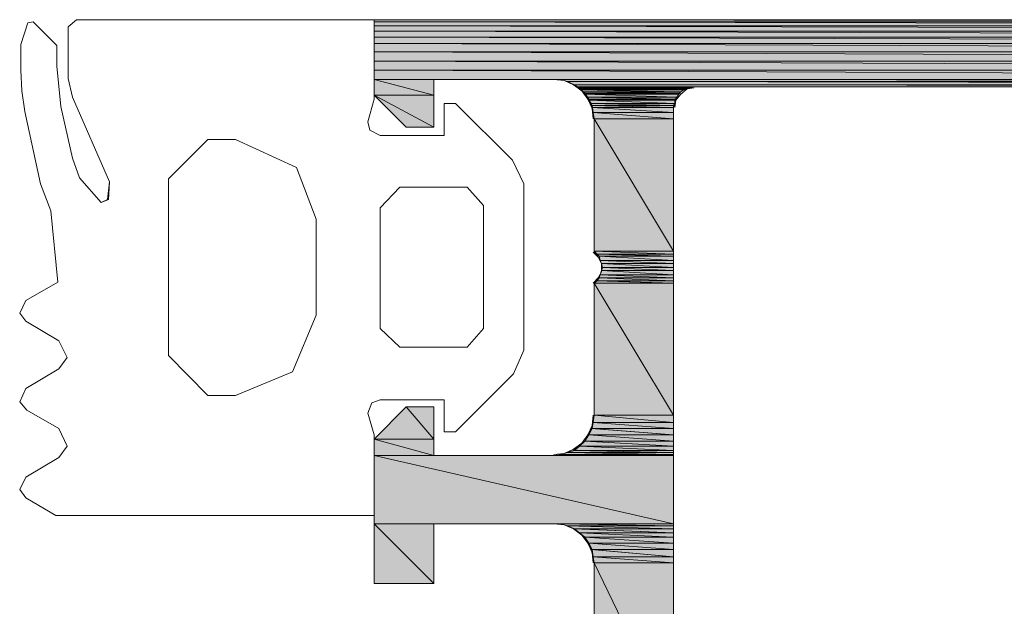
# Model space of a CAD drawing. Units: inches. Extents: x -178 to 790, y 265 to 527.
# Drawn here: x 463 to 505, y 435 to 460 of the extents above; entities that cross this region are included whole.
import ezdxf

# ---------------------------------------------------------------- set-up
doc = ezdxf.new("R2010")
doc.units = ezdxf.units.IN
doc.header["$MEASUREMENT"] = 0
doc.layers.add('Ebene 1', color=7, linetype='Continuous')

# ---------------------------------------------------------------- blocks, each defined once
blk = doc.blocks.new('block 2')
at = {"layer": 'Ebene 1', "true_color": 0x212830}
h = blk.add_hatch(color=250, dxfattribs=at)
edge = h.paths.add_edge_path()
edge.add_spline(control_points=[(478.294, 459.897), (478.294, 459.897), (570.059, 459.897), (570.059, 459.897), (570.059, 459.897), (478.294, 459.897), (478.294, 459.897), (478.294, 459.897), (478.294, 459.897), (478.294, 459.897)], knot_values=[0, 0, 0, 0, 1, 1, 1, 2, 2, 2, 3, 3, 3, 3], degree=3, periodic=1)
for points in [[(478.294, 459.897), (570.455, 459.809), (478.294, 459.809)], [(478.294, 459.897), (570.059, 459.897), (570.455, 459.809)], [(478.294, 459.897), (570.455, 459.809), (478.294, 459.809)], [(478.294, 459.897), (570.059, 459.897), (570.455, 459.809)], [(478.294, 459.809), (570.809, 459.632), (478.294, 459.632)], [(478.294, 459.809), (570.455, 459.809), (570.809, 459.632)], [(478.294, 459.809), (570.809, 459.632), (478.294, 459.632)], [(478.294, 459.809), (570.455, 459.809), (570.809, 459.632)], [(478.294, 459.632), (571.162, 459.412), (478.294, 459.412)], [(478.294, 459.632), (570.809, 459.632), (571.162, 459.412)], [(478.294, 459.632), (571.162, 459.412), (478.294, 459.412)], [(478.294, 459.632), (570.809, 459.632), (571.162, 459.412)], [(478.294, 459.412), (571.471, 459.147), (478.294, 459.147)], [(478.294, 459.412), (571.162, 459.412), (571.471, 459.147)], [(478.294, 459.412), (571.471, 459.147), (478.294, 459.147)], [(478.294, 459.412), (571.162, 459.412), (571.471, 459.147)], [(478.294, 459.147), (571.734, 458.882), (478.294, 458.882)], [(478.294, 459.147), (571.471, 459.147), (571.734, 458.882)], [(478.294, 459.147), (571.734, 458.882), (478.294, 458.882)], [(478.294, 459.147), (571.471, 459.147), (571.734, 458.882)], [(478.294, 458.882), (571.955, 458.529), (478.294, 458.529)], [(478.294, 458.882), (571.734, 458.882), (571.955, 458.529)], [(478.294, 458.882), (571.955, 458.529), (478.294, 458.529)], [(478.294, 458.882), (571.734, 458.882), (571.955, 458.529)], [(478.294, 458.529), (572.088, 458.132), (478.294, 458.132)], [(478.294, 458.529), (571.955, 458.529), (572.088, 458.132)], [(478.294, 458.529), (572.088, 458.132), (478.294, 458.132)], [(478.294, 458.529), (571.955, 458.529), (572.088, 458.132)], [(478.294, 458.132), (572.176, 457.735), (478.294, 457.735)], [(478.294, 458.132), (572.088, 458.132), (572.176, 457.735)], [(478.294, 458.132), (572.176, 457.735), (478.294, 457.735)], [(478.294, 458.132), (572.088, 458.132), (572.176, 457.735)], [(478.294, 457.735), (572.221, 457.338), (478.294, 457.338)], [(478.294, 457.735), (572.176, 457.735), (572.221, 457.338)], [(478.294, 457.735), (572.221, 457.338), (478.294, 457.338)], [(478.294, 457.735), (572.176, 457.735), (572.221, 457.338)], [(478.294, 457.338), (480.854, 456.677), (478.294, 456.677)], [(478.294, 457.338), (480.854, 457.338), (480.854, 456.677)], [(478.294, 457.338), (480.854, 456.677), (478.294, 456.677)], [(478.294, 457.338), (480.854, 457.338), (480.854, 456.677)], [(486.279, 457.338), (572.221, 457.25), (486.544, 457.25)], [(486.279, 457.338), (572.221, 457.338), (572.221, 457.25)], [(486.279, 457.338), (572.221, 457.25), (486.544, 457.25)], [(486.279, 457.338), (572.221, 457.338), (572.221, 457.25)], [(486.544, 457.25), (572.221, 457.117), (486.809, 457.117)], [(486.544, 457.25), (572.221, 457.25), (572.221, 457.117)], [(486.544, 457.25), (572.221, 457.117), (486.854, 457.117)], [(486.544, 457.25), (572.221, 457.25), (572.221, 457.117)], [(486.809, 457.117), (572.221, 457.029), (486.985, 457.029)], [(486.809, 457.117), (572.221, 457.117), (572.221, 457.029)], [(486.854, 457.117), (572.221, 457.029), (486.985, 457.029)], [(486.854, 457.117), (572.221, 457.117), (572.221, 457.029)], [(478.294, 456.677), (480.854, 455.309), (479.662, 455.309)], [(478.294, 456.677), (480.854, 456.677), (480.854, 455.309)], [(478.294, 456.677), (480.854, 455.309), (479.662, 455.309)], [(478.294, 456.677), (480.854, 456.677), (480.854, 455.309)], [(486.985, 457.029), (491.794, 456.985), (487.029, 456.985)], [(486.985, 457.029), (491.971, 457.029), (491.794, 456.985)], [(486.985, 457.029), (491.794, 456.985), (487.029, 456.985)], [(486.985, 457.029), (491.971, 457.029), (491.794, 456.985)], [(487.029, 456.985), (491.662, 456.941), (487.074, 456.941)], [(487.029, 456.985), (491.794, 456.985), (491.662, 456.941)], [(487.029, 456.985), (491.662, 456.941), (487.074, 456.941)], [(487.029, 456.985), (491.794, 456.985), (491.662, 456.941)], [(487.074, 456.941), (491.529, 456.897), (487.117, 456.897)], [(487.074, 456.941), (491.662, 456.941), (491.529, 456.897)], [(487.074, 456.941), (491.529, 456.897), (487.117, 456.897)], [(487.074, 456.941), (491.662, 456.941), (491.529, 456.897)], [(487.117, 456.897), (491.396, 456.809), (487.206, 456.809)], [(487.117, 456.897), (491.529, 456.897), (491.396, 456.809)], [(487.117, 456.897), (491.396, 456.809), (487.206, 456.809)], [(487.117, 456.897), (491.529, 456.897), (491.396, 456.809)], [(487.206, 456.809), (491.354, 456.765), (487.294, 456.765)], [(487.206, 456.809), (491.396, 456.809), (491.354, 456.765)], [(487.206, 456.809), (491.354, 456.765), (487.294, 456.765)], [(487.206, 456.809), (491.396, 456.809), (491.354, 456.765)], [(487.294, 456.765), (491.309, 456.721), (487.294, 456.721)], [(487.294, 456.765), (491.354, 456.765), (491.309, 456.721)], [(487.294, 456.765), (491.309, 456.721), (487.294, 456.721)], [(487.294, 456.765), (491.354, 456.765), (491.309, 456.721)], [(487.294, 456.721), (491.221, 456.588), (487.383, 456.588)], [(487.294, 456.721), (491.309, 456.721), (491.221, 456.588)], [(487.294, 456.721), (491.221, 456.588), (487.383, 456.588)], [(487.294, 456.721), (491.309, 456.721), (491.221, 456.588)], [(487.383, 456.588), (491.176, 456.5), (487.471, 456.5)], [(487.383, 456.588), (491.221, 456.588), (491.176, 456.5)], [(487.383, 456.588), (491.176, 456.5), (487.471, 456.5)], [(487.383, 456.588), (491.221, 456.588), (491.176, 456.5)], [(487.471, 456.5), (491.133, 456.456), (487.471, 456.456)], [(487.471, 456.5), (491.176, 456.5), (491.133, 456.456)], [(487.471, 456.5), (491.133, 456.456), (487.471, 456.456)], [(487.471, 456.5), (491.176, 456.5), (491.133, 456.456)], [(487.471, 456.456), (491.133, 456.323), (487.559, 456.323)], [(487.471, 456.456), (491.133, 456.456), (491.133, 456.323)], [(487.471, 456.456), (491.133, 456.323), (487.559, 456.323)], [(487.471, 456.456), (491.133, 456.456), (491.133, 456.323)], [(487.559, 456.323), (491.088, 456.235), (487.559, 456.235)], [(487.559, 456.323), (491.133, 456.323), (491.088, 456.235)], [(487.559, 456.323), (491.088, 456.235), (487.604, 456.235)], [(487.559, 456.323), (491.133, 456.323), (491.088, 456.235)], [(487.559, 456.235), (491.088, 456.147), (487.604, 456.147)], [(487.559, 456.235), (491.088, 456.235), (491.088, 456.147)], [(487.604, 456.235), (491.088, 456.147), (487.604, 456.147)], [(487.604, 456.235), (491.088, 456.235), (491.088, 456.147)], [(487.604, 456.147), (491.088, 455.927), (487.646, 455.927)], [(487.604, 456.147), (491.088, 456.147), (491.088, 455.927)], [(487.604, 456.147), (491.088, 455.927), (487.646, 455.927)], [(487.604, 456.147), (491.088, 456.147), (491.088, 455.927)], [(487.646, 455.927), (491.088, 455.662), (487.691, 455.662)], [(487.646, 455.927), (491.088, 455.927), (491.088, 455.662)], [(487.646, 455.927), (491.088, 455.662), (487.691, 455.662)], [(487.646, 455.927), (491.088, 455.927), (491.088, 455.662)], [(487.691, 455.662), (491.088, 450.015), (487.691, 450.015)], [(487.691, 455.662), (491.088, 455.662), (491.088, 450.015)], [(487.691, 455.662), (491.088, 450.015), (487.691, 450.015)], [(487.691, 455.662), (491.088, 455.662), (491.088, 450.015)], [(487.691, 450.015), (491.088, 449.882), (487.779, 449.882)], [(487.691, 450.015), (491.088, 450.015), (491.088, 449.882)], [(487.691, 450.015), (491.088, 449.882), (487.824, 449.882)], [(487.691, 450.015), (491.088, 450.015), (491.088, 449.882)], [(487.779, 449.882), (491.088, 449.794), (487.912, 449.794)], [(487.779, 449.882), (491.088, 449.882), (491.088, 449.794)], [(487.824, 449.882), (491.088, 449.794), (487.912, 449.794)], [(487.824, 449.882), (491.088, 449.882), (491.088, 449.794)], [(487.912, 449.794), (491.088, 449.617), (487.956, 449.617)], [(487.912, 449.794), (491.088, 449.794), (491.088, 449.617)], [(487.912, 449.794), (491.088, 449.617), (487.956, 449.617)], [(487.912, 449.794), (491.088, 449.794), (491.088, 449.617)], [(487.956, 449.617), (491.088, 449.485), (488, 449.485)], [(487.956, 449.617), (491.088, 449.617), (491.088, 449.485)], [(487.956, 449.617), (491.088, 449.485), (488, 449.485)], [(487.956, 449.617), (491.088, 449.617), (491.088, 449.485)], [(488, 449.485), (491.088, 449.309), (488.044, 449.309)], [(488, 449.485), (491.088, 449.485), (491.088, 449.309)], [(488, 449.485), (491.088, 449.309), (488.044, 449.309)], [(488, 449.485), (491.088, 449.485), (491.088, 449.309)], [(488, 449.177), (491.088, 449), (487.956, 449)], [(488, 449.177), (491.088, 449), (487.956, 449)], [(488.044, 449.309), (491.088, 449.177), (488, 449.177)], [(488.044, 449.309), (491.088, 449.177), (488, 449.177)], [(488, 449.177), (491.088, 449.177), (491.088, 449)], [(488, 449.177), (491.088, 449.177), (491.088, 449)], [(488.044, 449.309), (491.088, 449.309), (491.088, 449.177)], [(488.044, 449.309), (491.088, 449.309), (491.088, 449.177)], [(487.779, 448.735), (491.088, 448.647), (487.691, 448.647)], [(487.824, 448.735), (491.088, 448.647), (487.691, 448.647)], [(487.691, 448.647), (491.088, 443), (487.691, 443)], [(487.691, 448.647), (491.088, 448.647), (491.088, 443)], [(487.691, 448.647), (491.088, 443), (487.691, 443)], [(487.691, 448.647), (491.088, 448.647), (491.088, 443)], [(487.912, 448.867), (491.088, 448.735), (487.779, 448.735)], [(487.779, 448.735), (491.088, 448.735), (491.088, 448.647)], [(487.912, 448.867), (491.088, 448.735), (487.824, 448.735)], [(487.824, 448.735), (491.088, 448.735), (491.088, 448.647)], [(487.956, 449), (491.088, 448.867), (487.912, 448.867)], [(487.956, 449), (491.088, 448.867), (487.912, 448.867)], [(487.912, 448.867), (491.088, 448.867), (491.088, 448.735)], [(487.912, 448.867), (491.088, 448.867), (491.088, 448.735)], [(487.956, 449), (491.088, 449), (491.088, 448.867)], [(487.956, 449), (491.088, 449), (491.088, 448.867)], [(479.662, 443.353), (480.854, 441.985), (478.294, 441.985)], [(479.662, 443.353), (480.854, 441.985), (478.294, 441.985)], [(479.662, 443.353), (480.854, 443.353), (480.854, 441.985)], [(479.662, 443.353), (480.854, 443.353), (480.854, 441.985)], [(487.691, 443), (491.088, 442.691), (487.646, 442.691)], [(487.691, 443), (491.088, 442.691), (487.646, 442.691)], [(487.691, 443), (491.088, 443), (491.088, 442.691)], [(487.691, 443), (491.088, 443), (491.088, 442.691)], [(487.559, 442.427), (491.088, 442.162), (487.471, 442.162)], [(487.604, 442.427), (491.088, 442.162), (487.471, 442.162)], [(487.646, 442.691), (491.088, 442.427), (487.559, 442.427)], [(487.559, 442.427), (491.088, 442.427), (491.088, 442.162)], [(487.646, 442.691), (491.088, 442.427), (487.604, 442.427)], [(487.604, 442.427), (491.088, 442.427), (491.088, 442.162)], [(487.646, 442.691), (491.088, 442.691), (491.088, 442.427)], [(487.646, 442.691), (491.088, 442.691), (491.088, 442.427)], [(478.294, 441.985), (480.854, 441.279), (478.294, 441.279)], [(478.294, 441.985), (480.854, 441.985), (480.854, 441.279)], [(478.294, 441.985), (480.854, 441.279), (478.294, 441.279)], [(478.294, 441.985), (480.854, 441.985), (480.854, 441.279)], [(487.471, 442.162), (491.088, 441.897), (487.294, 441.897)], [(487.471, 442.162), (491.088, 441.897), (487.294, 441.897)], [(487.471, 442.162), (491.088, 442.162), (491.088, 441.897)], [(487.471, 442.162), (491.088, 442.162), (491.088, 441.897)], [(486.809, 441.5), (491.088, 441.412), (486.544, 441.412)], [(486.854, 441.5), (491.088, 441.412), (486.544, 441.412)], [(487.074, 441.677), (491.088, 441.5), (486.809, 441.5)], [(486.809, 441.5), (491.088, 441.5), (491.088, 441.412)], [(487.074, 441.677), (491.088, 441.5), (486.854, 441.5)], [(486.854, 441.5), (491.088, 441.5), (491.088, 441.412)], [(487.294, 441.897), (491.088, 441.677), (487.074, 441.677)], [(487.294, 441.897), (491.088, 441.677), (487.074, 441.677)], [(487.074, 441.677), (491.088, 441.677), (491.088, 441.5)], [(487.074, 441.677), (491.088, 441.677), (491.088, 441.5)], [(487.294, 441.897), (491.088, 441.897), (491.088, 441.677)], [(487.294, 441.897), (491.088, 441.897), (491.088, 441.677)], [(478.294, 441.279), (491.088, 438.367), (478.294, 438.367)], [(478.294, 441.279), (491.088, 441.279), (491.088, 438.367)], [(478.294, 441.279), (491.088, 438.367), (478.294, 438.367)], [(478.294, 441.279), (491.088, 441.279), (491.088, 438.367)], [(486.279, 441.323), (491.088, 441.279), (485.971, 441.279)], [(486.279, 441.323), (491.088, 441.279), (485.971, 441.279)], [(486.544, 441.412), (491.088, 441.323), (486.279, 441.323)], [(486.544, 441.412), (491.088, 441.323), (486.279, 441.323)], [(486.279, 441.323), (491.088, 441.323), (491.088, 441.279)], [(486.279, 441.323), (491.088, 441.323), (491.088, 441.279)], [(486.544, 441.412), (491.088, 441.412), (491.088, 441.323)], [(486.544, 441.412), (491.088, 441.412), (491.088, 441.323)], [(478.294, 438.367), (480.854, 435.809), (478.294, 435.809)], [(478.294, 438.367), (480.854, 438.367), (480.854, 435.809)], [(478.294, 438.367), (480.854, 435.809), (478.294, 435.809)], [(478.294, 438.367), (480.854, 438.367), (480.854, 435.809)], [(486.279, 438.367), (491.088, 438.279), (486.544, 438.279)], [(486.279, 438.367), (491.088, 438.367), (491.088, 438.279)], [(486.279, 438.367), (491.088, 438.279), (486.544, 438.279)], [(486.279, 438.367), (491.088, 438.367), (491.088, 438.279)], [(486.544, 438.279), (491.088, 438.147), (486.809, 438.147)], [(486.544, 438.279), (491.088, 438.279), (491.088, 438.147)], [(486.544, 438.279), (491.088, 438.147), (486.854, 438.147)], [(486.544, 438.279), (491.088, 438.279), (491.088, 438.147)], [(486.809, 438.147), (491.088, 437.971), (487.074, 437.971)], [(486.809, 438.147), (491.088, 438.147), (491.088, 437.971)], [(486.854, 438.147), (491.088, 437.971), (487.074, 437.971)], [(486.854, 438.147), (491.088, 438.147), (491.088, 437.971)], [(487.074, 437.971), (491.088, 437.794), (487.294, 437.794)], [(487.074, 437.971), (491.088, 437.971), (491.088, 437.794)], [(487.074, 437.971), (491.088, 437.794), (487.294, 437.794)], [(487.074, 437.971), (491.088, 437.971), (491.088, 437.794)], [(487.294, 437.794), (491.088, 437.529), (487.471, 437.529)], [(487.294, 437.794), (491.088, 437.794), (491.088, 437.529)], [(487.294, 437.794), (491.088, 437.529), (487.471, 437.529)], [(487.294, 437.794), (491.088, 437.794), (491.088, 437.529)], [(487.471, 437.529), (491.088, 437.265), (487.559, 437.265)], [(487.471, 437.529), (491.088, 437.529), (491.088, 437.265)], [(487.471, 437.529), (491.088, 437.265), (487.604, 437.265)], [(487.471, 437.529), (491.088, 437.529), (491.088, 437.265)], [(487.559, 437.265), (491.088, 436.956), (487.646, 436.956)], [(487.559, 437.265), (491.088, 437.265), (491.088, 436.956)], [(487.604, 437.265), (491.088, 436.956), (487.646, 436.956)], [(487.604, 437.265), (491.088, 437.265), (491.088, 436.956)], [(487.646, 436.956), (491.088, 436.691), (487.691, 436.691)], [(487.646, 436.956), (491.088, 436.956), (491.088, 436.691)], [(487.646, 436.956), (491.088, 436.691), (487.691, 436.691)], [(487.646, 436.956), (491.088, 436.956), (491.088, 436.691)], [(487.691, 436.691), (491.088, 429.677), (487.691, 429.677)], [(487.691, 436.691), (491.088, 436.691), (491.088, 429.677)], [(487.691, 436.691), (491.088, 429.677), (487.691, 429.677)], [(487.691, 436.691), (491.088, 436.691), (491.088, 429.677)]]:
    blk.add_hatch(color=250, dxfattribs=at).paths.add_polyline_path(points)
h = blk.add_hatch(color=250, dxfattribs=at)
edge = h.paths.add_edge_path()
edge.add_spline(control_points=[(478.294, 459.897), (478.294, 459.897), (570.059, 459.897), (570.059, 459.897), (570.059, 459.897), (478.294, 459.897), (478.294, 459.897), (478.294, 459.897), (478.294, 459.897), (478.294, 459.897)], knot_values=[0, 0, 0, 0, 1, 1, 1, 2, 2, 2, 3, 3, 3, 3], degree=3, periodic=1)
h = blk.add_hatch(color=250, dxfattribs=at)
edge = h.paths.add_edge_path()
edge.add_spline(control_points=[(487.074, 456.941), (487.074, 456.941), (491.662, 456.941), (491.662, 456.941), (491.662, 456.941), (487.074, 456.941), (487.074, 456.941), (487.074, 456.941), (487.074, 456.941), (487.074, 456.941)], knot_values=[0, 0, 0, 0, 1, 1, 1, 2, 2, 2, 3, 3, 3, 3], degree=3, periodic=1)
h = blk.add_hatch(color=250, dxfattribs=at)
edge = h.paths.add_edge_path()
edge.add_spline(control_points=[(487.074, 456.941), (487.074, 456.941), (491.662, 456.941), (491.662, 456.941), (491.662, 456.941), (487.074, 456.941), (487.074, 456.941), (487.074, 456.941), (487.074, 456.941), (487.074, 456.941)], knot_values=[0, 0, 0, 0, 1, 1, 1, 2, 2, 2, 3, 3, 3, 3], degree=3, periodic=1)
at = {"layer": 'Ebene 1', "lineweight": 0}
for points in [[(463.515, 459.765), (463.206, 458.838)], [(463.515, 459.765), (463.206, 458.838)], [(463.735, 459.809), (463.515, 459.765)], [(463.735, 459.809), (463.515, 459.765)], [(464.75, 458.794), (463.735, 459.809)], [(464.75, 458.794), (463.735, 459.809)], [(465.588, 459.897), (465.235, 459.588)], [(465.588, 459.897), (465.235, 459.588)], [(465.235, 459.588), (465.235, 457.382)], [(465.235, 459.588), (465.235, 457.382)], [(478.294, 459.897), (465.588, 459.897)], [(478.294, 459.897), (465.588, 459.897)], [(487.691, 429.677), (487.691, 436.691), (487.646, 436.956), (487.559, 437.265), (487.471, 437.529), (487.294, 437.794), (487.074, 437.971), (486.809, 438.147), (486.544, 438.279), (486.279, 438.367), (485.971, 438.367), (480.854, 438.367), (480.854, 435.809), (478.294, 435.809), (478.294, 441.985), (479.662, 443.353), (480.854, 443.353), (480.854, 441.279), (485.971, 441.279), (486.279, 441.323), (486.544, 441.412), (486.809, 441.5), (487.074, 441.677), (487.294, 441.897), (487.471, 442.162), (487.559, 442.427), (487.646, 442.691), (487.691, 443), (487.691, 448.647), (487.779, 448.735), (487.912, 448.867), (487.956, 449), (488, 449.177), (488.044, 449.309), (488, 449.485), (487.956, 449.617), (487.912, 449.794), (487.779, 449.882), (487.691, 450.015), (487.691, 455.662), (487.646, 455.927), (487.559, 456.235), (487.471, 456.5), (487.294, 456.765), (487.074, 456.941), (486.809, 457.117), (486.544, 457.25), (486.279, 457.338), (485.971, 457.338), (480.854, 457.338), (480.854, 455.309), (479.662, 455.309), (478.294, 456.677), (478.294, 459.897), (569.662, 459.897)], [(487.691, 429.677), (487.691, 436.691), (487.646, 436.956), (487.604, 437.265), (487.471, 437.529), (487.294, 437.794), (487.074, 437.971), (486.854, 438.147), (486.544, 438.279), (486.279, 438.367), (485.971, 438.367), (480.854, 438.367), (480.854, 435.809), (478.294, 435.809), (478.294, 441.985), (479.662, 443.353), (480.854, 443.353), (480.854, 441.279), (485.971, 441.279), (486.279, 441.323), (486.544, 441.412), (486.854, 441.5), (487.074, 441.677), (487.294, 441.897), (487.471, 442.162), (487.604, 442.427), (487.646, 442.691), (487.691, 443), (487.691, 448.647), (487.824, 448.735), (487.912, 448.867), (487.956, 449), (488, 449.177), (488.044, 449.309), (488, 449.485), (487.956, 449.617), (487.912, 449.794), (487.824, 449.882), (487.691, 450.015), (487.691, 455.662), (487.646, 455.927), (487.604, 456.235), (487.471, 456.5), (487.294, 456.765), (487.074, 456.941), (486.854, 457.117), (486.544, 457.25), (486.279, 457.338), (485.971, 457.338), (480.854, 457.338), (480.854, 455.309), (479.662, 455.309), (478.294, 456.677), (478.294, 459.897), (569.662, 459.897)], [(478.294, 459.897), (569.662, 459.897), (570.059, 459.897), (478.294, 459.897)], [(478.294, 459.897), (570.455, 459.809), (478.294, 459.809), (478.294, 459.897)], [(478.294, 459.897), (570.059, 459.897), (570.455, 459.809), (478.294, 459.897)], [(485.971, 457.338), (480.854, 457.338), (480.854, 455.309), (479.662, 455.309), (478.294, 456.677), (478.294, 459.897), (569.662, 459.897)], [(478.294, 456.5), (478.294, 459.897)], [(478.294, 459.897), (569.662, 459.897), (570.059, 459.897), (478.294, 459.897)], [(478.294, 459.897), (570.455, 459.809), (478.294, 459.809), (478.294, 459.897)], [(478.294, 459.897), (570.059, 459.897), (570.455, 459.809), (478.294, 459.897)], [(485.971, 457.338), (480.854, 457.338), (480.854, 455.309), (479.662, 455.309), (478.294, 456.677), (478.294, 459.897), (569.662, 459.897)], [(478.294, 456.5), (478.294, 459.897)], [(478.294, 459.809), (570.809, 459.632), (478.294, 459.632), (478.294, 459.809)], [(478.294, 459.809), (570.455, 459.809), (570.809, 459.632), (478.294, 459.809)], [(478.294, 459.809), (570.809, 459.632), (478.294, 459.632), (478.294, 459.809)], [(478.294, 459.809), (570.455, 459.809), (570.809, 459.632), (478.294, 459.809)], [(478.294, 459.632), (571.162, 459.412), (478.294, 459.412), (478.294, 459.632)], [(478.294, 459.632), (570.809, 459.632), (571.162, 459.412), (478.294, 459.632)], [(478.294, 459.632), (571.162, 459.412), (478.294, 459.412), (478.294, 459.632)], [(478.294, 459.632), (570.809, 459.632), (571.162, 459.412), (478.294, 459.632)], [(478.294, 459.412), (571.471, 459.147), (478.294, 459.147), (478.294, 459.412)], [(478.294, 459.412), (571.162, 459.412), (571.471, 459.147), (478.294, 459.412)], [(478.294, 459.412), (571.471, 459.147), (478.294, 459.147), (478.294, 459.412)], [(478.294, 459.412), (571.162, 459.412), (571.471, 459.147), (478.294, 459.412)], [(478.294, 459.147), (571.734, 458.882), (478.294, 458.882), (478.294, 459.147)], [(478.294, 459.147), (571.471, 459.147), (571.734, 458.882), (478.294, 459.147)], [(478.294, 459.147), (571.734, 458.882), (478.294, 458.882), (478.294, 459.147)], [(478.294, 459.147), (571.471, 459.147), (571.734, 458.882), (478.294, 459.147)], [(463.206, 458.838), (463.206, 457.735)], [(463.206, 458.838), (463.206, 457.735)], [(464.75, 457.912), (464.75, 458.794)], [(464.75, 457.912), (464.75, 458.794)], [(478.294, 458.882), (571.955, 458.529), (478.294, 458.529), (478.294, 458.882)], [(478.294, 458.882), (571.734, 458.882), (571.955, 458.529), (478.294, 458.882)], [(478.294, 458.882), (571.955, 458.529), (478.294, 458.529), (478.294, 458.882)], [(478.294, 458.882), (571.734, 458.882), (571.955, 458.529), (478.294, 458.882)], [(478.294, 458.529), (572.088, 458.132), (478.294, 458.132), (478.294, 458.529)], [(478.294, 458.529), (571.955, 458.529), (572.088, 458.132), (478.294, 458.529)], [(478.294, 458.529), (572.088, 458.132), (478.294, 458.132), (478.294, 458.529)], [(478.294, 458.529), (571.955, 458.529), (572.088, 458.132), (478.294, 458.529)], [(464.926, 456.191), (464.75, 457.912)], [(464.926, 456.191), (464.75, 457.912)], [(478.294, 458.132), (572.176, 457.735), (478.294, 457.735), (478.294, 458.132)], [(478.294, 458.132), (572.088, 458.132), (572.176, 457.735), (478.294, 458.132)], [(478.294, 458.132), (572.176, 457.735), (478.294, 457.735), (478.294, 458.132)], [(478.294, 458.132), (572.088, 458.132), (572.176, 457.735), (478.294, 458.132)], [(463.206, 457.735), (463.25, 456.853)], [(463.206, 457.735), (463.25, 456.853)], [(478.294, 457.735), (572.221, 457.338), (478.294, 457.338), (478.294, 457.735)], [(478.294, 457.735), (572.176, 457.735), (572.221, 457.338), (478.294, 457.735)], [(478.294, 457.735), (572.221, 457.338), (478.294, 457.338), (478.294, 457.735)], [(478.294, 457.735), (572.176, 457.735), (572.221, 457.338), (478.294, 457.735)], [(465.235, 457.382), (465.412, 456.588)], [(465.235, 457.382), (465.412, 456.588)], [(478.294, 457.338), (480.854, 456.677), (478.294, 456.677), (478.294, 457.338)], [(478.294, 457.338), (480.854, 457.338), (480.854, 456.677), (478.294, 457.338)], [(478.294, 457.338), (480.854, 456.677), (478.294, 456.677), (478.294, 457.338)], [(478.294, 457.338), (480.854, 457.338), (480.854, 456.677), (478.294, 457.338)], [(485.971, 457.338), (572.221, 457.338), (486.279, 457.338), (485.971, 457.338)], [(485.971, 457.338), (572.221, 457.338), (572.221, 457.338), (485.971, 457.338)], [(487.646, 455.662), (487.604, 456.103), (487.426, 456.5), (487.162, 456.853), (486.809, 457.117), (486.412, 457.294), (485.971, 457.338)], [(485.971, 457.338), (572.221, 457.338), (486.279, 457.338), (485.971, 457.338)], [(485.971, 457.338), (572.221, 457.338), (572.221, 457.338), (485.971, 457.338)], [(487.646, 455.662), (487.604, 456.103), (487.426, 456.5), (487.162, 456.853), (486.809, 457.117), (486.412, 457.294), (485.971, 457.338)], [(486.279, 457.338), (572.221, 457.25), (486.544, 457.25), (486.279, 457.338)], [(486.279, 457.338), (572.221, 457.338), (572.221, 457.25), (486.279, 457.338)], [(486.279, 457.338), (572.221, 457.25), (486.544, 457.25), (486.279, 457.338)], [(486.279, 457.338), (572.221, 457.338), (572.221, 457.25), (486.279, 457.338)], [(486.544, 457.25), (572.221, 457.117), (486.809, 457.117), (486.544, 457.25)], [(486.544, 457.25), (572.221, 457.25), (572.221, 457.117), (486.544, 457.25)], [(486.544, 457.25), (572.221, 457.117), (486.854, 457.117), (486.544, 457.25)], [(486.544, 457.25), (572.221, 457.25), (572.221, 457.117), (486.544, 457.25)], [(486.809, 457.117), (572.221, 457.029), (486.985, 457.029), (486.809, 457.117)], [(486.809, 457.117), (572.221, 457.117), (572.221, 457.029), (486.809, 457.117)], [(486.854, 457.117), (572.221, 457.029), (486.985, 457.029), (486.854, 457.117)], [(486.854, 457.117), (572.221, 457.117), (572.221, 457.029), (486.854, 457.117)], [(463.25, 456.853), (463.383, 455.971)], [(463.25, 456.853), (463.383, 455.971)], [(478.294, 456.677), (480.854, 455.309), (479.662, 455.309), (478.294, 456.677)], [(478.294, 456.677), (480.854, 456.677), (480.854, 455.309), (478.294, 456.677)], [(478.294, 456.677), (480.854, 455.309), (479.662, 455.309), (478.294, 456.677)], [(478.294, 456.677), (480.854, 456.677), (480.854, 455.309), (478.294, 456.677)], [(486.985, 457.029), (491.794, 456.985), (487.029, 456.985), (486.985, 457.029)], [(486.985, 457.029), (491.971, 457.029), (491.794, 456.985), (486.985, 457.029)], [(486.985, 457.029), (491.794, 456.985), (487.029, 456.985), (486.985, 457.029)], [(486.985, 457.029), (491.971, 457.029), (491.794, 456.985), (486.985, 457.029)], [(487.029, 456.985), (491.662, 456.941), (487.074, 456.941), (487.029, 456.985)], [(487.029, 456.985), (491.794, 456.985), (491.662, 456.941), (487.029, 456.985)], [(487.029, 456.985), (491.662, 456.941), (487.074, 456.941), (487.029, 456.985)], [(487.029, 456.985), (491.794, 456.985), (491.662, 456.941), (487.029, 456.985)], [(487.074, 456.941), (491.662, 456.941), (491.662, 456.941), (487.074, 456.941)], [(487.074, 456.941), (491.529, 456.897), (487.117, 456.897), (487.074, 456.941)], [(487.074, 456.941), (491.662, 456.941), (491.529, 456.897), (487.074, 456.941)], [(487.074, 456.941), (491.662, 456.941), (491.662, 456.941), (487.074, 456.941)], [(487.074, 456.941), (491.529, 456.897), (487.117, 456.897), (487.074, 456.941)], [(487.074, 456.941), (491.662, 456.941), (491.529, 456.897), (487.074, 456.941)], [(487.117, 456.897), (491.396, 456.809), (487.206, 456.809), (487.117, 456.897)], [(487.117, 456.897), (491.529, 456.897), (491.396, 456.809), (487.117, 456.897)], [(487.117, 456.897), (491.396, 456.809), (487.206, 456.809), (487.117, 456.897)], [(487.117, 456.897), (491.529, 456.897), (491.396, 456.809), (487.117, 456.897)], [(487.206, 456.809), (491.354, 456.765), (487.294, 456.765), (487.206, 456.809)], [(487.206, 456.809), (491.396, 456.809), (491.354, 456.765), (487.206, 456.809)], [(487.206, 456.809), (491.354, 456.765), (487.294, 456.765), (487.206, 456.809)], [(487.206, 456.809), (491.396, 456.809), (491.354, 456.765), (487.206, 456.809)], [(487.294, 456.765), (491.309, 456.721), (487.294, 456.721), (487.294, 456.765)], [(487.294, 456.765), (491.354, 456.765), (491.309, 456.721), (487.294, 456.765)], [(487.294, 456.765), (491.309, 456.721), (487.294, 456.721), (487.294, 456.765)], [(487.294, 456.765), (491.354, 456.765), (491.309, 456.721), (487.294, 456.765)], [(487.294, 456.721), (491.221, 456.588), (487.383, 456.588), (487.294, 456.721)], [(487.294, 456.721), (491.309, 456.721), (491.221, 456.588), (487.294, 456.721)], [(487.294, 456.721), (491.221, 456.588), (487.383, 456.588), (487.294, 456.721)], [(487.294, 456.721), (491.309, 456.721), (491.221, 456.588), (487.294, 456.721)], [(568.646, 457.029), (491.971, 457.029), (491.794, 456.985), (491.662, 456.941), (491.529, 456.897), (491.396, 456.809), (491.309, 456.721), (491.221, 456.588), (491.133, 456.456), (491.133, 456.323), (491.088, 456.147), (491.088, 424.559)], [(568.646, 457.029), (491.971, 457.029), (491.794, 456.985), (491.662, 456.941), (491.529, 456.897), (491.396, 456.809), (491.309, 456.721), (491.221, 456.588), (491.133, 456.456), (491.133, 456.323), (491.088, 456.147), (491.088, 424.559)], [(491.971, 456.985), (491.662, 456.941), (491.396, 456.721), (491.176, 456.456), (491.133, 456.147)], [(491.971, 456.985), (491.662, 456.941), (491.396, 456.721), (491.176, 456.456), (491.133, 456.147)], [(568.646, 457.029), (491.971, 457.029)], [(568.646, 457.029), (491.971, 457.029)], [(465.412, 456.588), (467, 452.971)], [(465.412, 456.588), (467, 452.971)], [(478.029, 455.529), (478.294, 456.5)], [(478.029, 455.529), (478.294, 456.5)], [(481.779, 456.323), (481.294, 456.323)], [(481.294, 456.323), (481.294, 454.956)], [(481.779, 456.323), (481.294, 456.323)], [(481.294, 456.323), (481.294, 454.956)], [(484.206, 453.897), (481.779, 456.323)], [(484.206, 453.897), (481.779, 456.323)], [(487.383, 456.588), (491.176, 456.5), (487.471, 456.5), (487.383, 456.588)], [(487.383, 456.588), (491.221, 456.588), (491.176, 456.5), (487.383, 456.588)], [(487.383, 456.588), (491.176, 456.5), (487.471, 456.5), (487.383, 456.588)], [(487.383, 456.588), (491.221, 456.588), (491.176, 456.5), (487.383, 456.588)], [(487.471, 456.5), (491.133, 456.456), (487.471, 456.456), (487.471, 456.5)], [(487.471, 456.5), (491.176, 456.5), (491.133, 456.456), (487.471, 456.5)], [(487.471, 456.5), (491.133, 456.456), (487.471, 456.456), (487.471, 456.5)], [(487.471, 456.5), (491.176, 456.5), (491.133, 456.456), (487.471, 456.5)], [(487.471, 456.456), (491.133, 456.323), (487.559, 456.323), (487.471, 456.456)], [(487.471, 456.456), (491.133, 456.456), (491.133, 456.323), (487.471, 456.456)], [(487.471, 456.456), (491.133, 456.323), (487.559, 456.323), (487.471, 456.456)], [(487.471, 456.456), (491.133, 456.456), (491.133, 456.323), (487.471, 456.456)], [(487.559, 456.323), (491.088, 456.235), (487.559, 456.235), (487.559, 456.323)], [(487.559, 456.323), (491.133, 456.323), (491.088, 456.235), (487.559, 456.323)], [(487.559, 456.323), (491.088, 456.235), (487.604, 456.235), (487.559, 456.323)], [(487.559, 456.323), (491.133, 456.323), (491.088, 456.235), (487.559, 456.323)], [(487.559, 456.235), (491.088, 456.147), (487.604, 456.147), (487.559, 456.235)], [(487.559, 456.235), (491.088, 456.235), (491.088, 456.147), (487.559, 456.235)], [(487.604, 456.235), (491.088, 456.147), (487.604, 456.147), (487.604, 456.235)], [(487.604, 456.235), (491.088, 456.235), (491.088, 456.147), (487.604, 456.235)], [(463.383, 455.971), (464.044, 452.882)], [(463.383, 455.971), (464.044, 452.882)], [(465.412, 453.985), (464.926, 456.191)], [(465.412, 453.985), (464.926, 456.191)], [(487.604, 456.147), (491.088, 455.927), (487.646, 455.927), (487.604, 456.147)], [(487.604, 456.147), (491.088, 456.147), (491.088, 455.927), (487.604, 456.147)], [(487.604, 456.147), (491.088, 455.927), (487.646, 455.927), (487.604, 456.147)], [(487.604, 456.147), (491.088, 456.147), (491.088, 455.927), (487.604, 456.147)], [(487.646, 455.927), (491.088, 455.662), (487.691, 455.662), (487.646, 455.927)], [(487.646, 455.927), (491.088, 455.927), (491.088, 455.662), (487.646, 455.927)], [(487.646, 455.927), (491.088, 455.662), (487.691, 455.662), (487.646, 455.927)], [(487.646, 455.927), (491.088, 455.927), (491.088, 455.662), (487.646, 455.927)], [(491.088, 456.147), (491.088, 424.559)], [(491.088, 456.147), (491.088, 424.559)], [(478.117, 455.177), (478.029, 455.529)], [(478.117, 455.177), (478.029, 455.529)], [(487.691, 455.662), (491.088, 450.015), (487.691, 450.015), (487.691, 455.662)], [(487.691, 455.662), (491.088, 455.662), (491.088, 450.015), (487.691, 455.662)], [(487.691, 450.015), (487.691, 455.662)], [(487.691, 455.662), (491.088, 450.015), (487.691, 450.015), (487.691, 455.662)], [(487.691, 455.662), (491.088, 455.662), (491.088, 450.015), (487.691, 455.662)], [(487.691, 450.015), (487.691, 455.662)], [(478.559, 454.956), (478.117, 455.177)], [(478.559, 454.956), (478.117, 455.177)], [(481.294, 454.956), (478.559, 454.956)], [(481.294, 454.956), (478.559, 454.956)], [(469.515, 453.103), (471.191, 454.779)], [(469.515, 453.103), (471.191, 454.779)], [(471.191, 454.779), (472.383, 454.779)], [(471.191, 454.779), (472.383, 454.779)], [(472.383, 454.779), (474.985, 453.588)], [(472.383, 454.779), (474.985, 453.588)], [(465.721, 453.147), (465.412, 453.985)], [(465.721, 453.147), (465.412, 453.985)], [(484.691, 452.882), (484.206, 453.897)], [(484.691, 452.882), (484.206, 453.897)], [(474.985, 453.588), (475.824, 451.382)], [(474.985, 453.588), (475.824, 451.382)], [(464.044, 452.882), (464.485, 451.735)], [(464.044, 452.882), (464.485, 451.735)], [(466.646, 452.088), (465.721, 453.147)], [(466.646, 452.088), (465.721, 453.147)], [(467, 452.971), (466.912, 452.221)], [(467, 452.971), (466.956, 452.221)], [(469.515, 445.559), (469.515, 453.103)], [(469.515, 445.559), (469.515, 453.103)], [(484.691, 445.779), (484.691, 452.882)], [(484.691, 445.779), (484.691, 452.882)], [(478.559, 451.867), (479.396, 452.75)], [(478.559, 451.867), (479.396, 452.75)], [(479.396, 452.75), (482.265, 452.75)], [(479.396, 452.75), (482.265, 452.75)], [(482.265, 452.75), (482.971, 451.956)], [(482.265, 452.75), (482.971, 451.956)], [(466.912, 452.221), (466.646, 452.088)], [(466.956, 452.221), (466.646, 452.088)], [(464.485, 451.735), (464.794, 448.691)], [(464.485, 451.735), (464.794, 448.691)], [(478.559, 446.706), (478.559, 451.867)], [(478.559, 446.706), (478.559, 451.867)], [(482.971, 451.956), (482.971, 446.706)], [(482.971, 451.956), (482.971, 446.706)], [(475.824, 451.382), (475.824, 447.279)], [(475.824, 451.382), (475.824, 447.279)], [(487.646, 448.647), (487.867, 448.867), (488, 449.132), (488, 449.485), (487.867, 449.75), (487.646, 449.971)], [(487.646, 448.647), (487.867, 448.867), (488, 449.132), (488, 449.485), (487.867, 449.75), (487.646, 449.971)], [(487.691, 450.015), (491.088, 449.882), (487.779, 449.882), (487.691, 450.015)], [(487.691, 450.015), (491.088, 450.015), (491.088, 449.882), (487.691, 450.015)], [(487.691, 450.015), (491.088, 449.882), (487.824, 449.882), (487.691, 450.015)], [(487.691, 450.015), (491.088, 450.015), (491.088, 449.882), (487.691, 450.015)], [(487.779, 449.882), (491.088, 449.794), (487.912, 449.794), (487.779, 449.882)], [(487.779, 449.882), (491.088, 449.882), (491.088, 449.794), (487.779, 449.882)], [(487.824, 449.882), (491.088, 449.794), (487.912, 449.794), (487.824, 449.882)], [(487.824, 449.882), (491.088, 449.882), (491.088, 449.794), (487.824, 449.882)], [(487.912, 449.794), (491.088, 449.617), (487.956, 449.617), (487.912, 449.794)], [(487.912, 449.794), (491.088, 449.794), (491.088, 449.617), (487.912, 449.794)], [(487.912, 449.794), (491.088, 449.617), (487.956, 449.617), (487.912, 449.794)], [(487.912, 449.794), (491.088, 449.794), (491.088, 449.617), (487.912, 449.794)], [(487.956, 449.617), (491.088, 449.485), (488, 449.485), (487.956, 449.617)], [(487.956, 449.617), (491.088, 449.617), (491.088, 449.485), (487.956, 449.617)], [(487.956, 449.617), (491.088, 449.485), (488, 449.485), (487.956, 449.617)], [(487.956, 449.617), (491.088, 449.617), (491.088, 449.485), (487.956, 449.617)], [(488, 449.485), (491.088, 449.309), (488.044, 449.309), (488, 449.485)], [(488, 449.485), (491.088, 449.485), (491.088, 449.309), (488, 449.485)], [(488, 449.485), (491.088, 449.309), (488.044, 449.309), (488, 449.485)], [(488, 449.485), (491.088, 449.485), (491.088, 449.309), (488, 449.485)], [(488, 449.177), (491.088, 449), (487.956, 449), (488, 449.177)], [(488, 449.177), (491.088, 449), (487.956, 449), (488, 449.177)], [(488.044, 449.309), (491.088, 449.177), (488, 449.177), (488.044, 449.309)], [(488.044, 449.309), (491.088, 449.177), (488, 449.177), (488.044, 449.309)], [(488, 449.177), (491.088, 449.177), (491.088, 449), (488, 449.177)], [(488, 449.177), (491.088, 449.177), (491.088, 449), (488, 449.177)], [(488.044, 449.309), (491.088, 449.309), (491.088, 449.177), (488.044, 449.309)], [(488.044, 449.309), (491.088, 449.309), (491.088, 449.177), (488.044, 449.309)], [(464.794, 448.691), (463.426, 447.897)], [(464.794, 448.691), (463.426, 447.897)], [(487.779, 448.735), (491.088, 448.647), (487.691, 448.647), (487.779, 448.735)], [(487.824, 448.735), (491.088, 448.647), (487.691, 448.647), (487.824, 448.735)], [(487.691, 448.647), (491.088, 443), (487.691, 443), (487.691, 448.647)], [(487.691, 448.647), (491.088, 448.647), (491.088, 443), (487.691, 448.647)], [(487.691, 443), (487.691, 448.647)], [(487.691, 448.647), (491.088, 443), (487.691, 443), (487.691, 448.647)], [(487.691, 448.647), (491.088, 448.647), (491.088, 443), (487.691, 448.647)], [(487.691, 443), (487.691, 448.647)], [(487.912, 448.867), (491.088, 448.735), (487.779, 448.735), (487.912, 448.867)], [(487.779, 448.735), (491.088, 448.735), (491.088, 448.647), (487.779, 448.735)], [(487.912, 448.867), (491.088, 448.735), (487.824, 448.735), (487.912, 448.867)], [(487.824, 448.735), (491.088, 448.735), (491.088, 448.647), (487.824, 448.735)], [(487.956, 449), (491.088, 448.867), (487.912, 448.867), (487.956, 449)], [(487.956, 449), (491.088, 448.867), (487.912, 448.867), (487.956, 449)], [(487.912, 448.867), (491.088, 448.867), (491.088, 448.735), (487.912, 448.867)], [(487.912, 448.867), (491.088, 448.867), (491.088, 448.735), (487.912, 448.867)], [(487.956, 449), (491.088, 449), (491.088, 448.867), (487.956, 449)], [(487.956, 449), (491.088, 449), (491.088, 448.867), (487.956, 449)], [(463.426, 447.897), (463.162, 447.367)], [(463.426, 447.897), (463.162, 447.367)], [(463.162, 447.367), (463.426, 447.015)], [(463.162, 447.367), (463.426, 447.015)], [(463.426, 447.015), (464.838, 446.177)], [(463.426, 447.015), (464.838, 446.177)], [(475.824, 447.279), (474.809, 444.853)], [(475.824, 447.279), (474.809, 444.853)], [(479.396, 445.912), (478.559, 446.706)], [(479.396, 445.912), (478.559, 446.706)], [(482.971, 446.706), (482.265, 445.912)], [(482.971, 446.706), (482.265, 445.912)], [(464.838, 446.177), (465.191, 445.471)], [(464.838, 446.177), (465.191, 445.471)], [(482.265, 445.912), (479.396, 445.912)], [(482.265, 445.912), (479.396, 445.912)], [(484.25, 444.765), (484.691, 445.779)], [(484.25, 444.765), (484.691, 445.779)], [(465.191, 445.471), (464.838, 444.985)], [(465.191, 445.471), (464.838, 444.985)], [(471.191, 443.838), (469.515, 445.559)], [(471.191, 443.838), (469.515, 445.559)], [(464.838, 444.985), (463.426, 444.147)], [(464.838, 444.985), (463.426, 444.147)], [(474.809, 444.853), (472.383, 443.838)], [(474.809, 444.853), (472.383, 443.838)], [(481.779, 442.294), (484.25, 444.765)], [(481.779, 442.294), (484.25, 444.765)], [(463.426, 444.147), (463.162, 443.573)], [(463.426, 444.147), (463.162, 443.573)], [(472.383, 443.838), (471.191, 443.838)], [(472.383, 443.838), (471.191, 443.838)], [(478.206, 443.529), (478.559, 443.662)], [(478.206, 443.529), (478.559, 443.662)], [(478.559, 443.662), (481.294, 443.662)], [(478.559, 443.662), (481.294, 443.662)], [(481.294, 443.662), (481.294, 442.294)], [(481.294, 443.662), (481.294, 442.294)], [(463.162, 443.573), (463.471, 443.221)], [(463.162, 443.573), (463.471, 443.221)], [(463.471, 443.221), (464.838, 442.427)], [(463.471, 443.221), (464.838, 442.427)], [(478.029, 443.088), (478.206, 443.529)], [(478.029, 443.088), (478.206, 443.529)], [(479.662, 443.353), (480.854, 441.985), (478.294, 441.985), (479.662, 443.353)], [(485.971, 438.367), (480.854, 438.367), (480.854, 435.809), (478.294, 435.809), (478.294, 441.985), (479.662, 443.353), (480.854, 443.353), (480.854, 441.279), (485.971, 441.279)], [(479.662, 443.353), (480.854, 441.985), (478.294, 441.985), (479.662, 443.353)], [(485.971, 438.367), (480.854, 438.367), (480.854, 435.809), (478.294, 435.809), (478.294, 441.985), (479.662, 443.353), (480.854, 443.353), (480.854, 441.279), (485.971, 441.279)], [(479.662, 443.353), (480.854, 443.353), (480.854, 441.985), (479.662, 443.353)], [(479.662, 443.353), (480.854, 443.353), (480.854, 441.985), (479.662, 443.353)], [(478.294, 442.162), (478.029, 443.088)], [(478.294, 442.162), (478.029, 443.088)], [(485.971, 441.323), (486.412, 441.367), (486.809, 441.544), (487.162, 441.809), (487.426, 442.162), (487.604, 442.559), (487.646, 443)], [(485.971, 441.323), (486.412, 441.367), (486.809, 441.544), (487.162, 441.809), (487.426, 442.162), (487.604, 442.559), (487.646, 443)], [(487.691, 443), (491.088, 442.691), (487.646, 442.691), (487.691, 443)], [(487.691, 443), (491.088, 442.691), (487.646, 442.691), (487.691, 443)], [(487.691, 443), (491.088, 443), (491.088, 442.691), (487.691, 443)], [(487.691, 443), (491.088, 443), (491.088, 442.691), (487.691, 443)], [(464.838, 442.427), (465.191, 441.677)], [(464.838, 442.427), (465.191, 441.677)], [(487.559, 442.427), (491.088, 442.162), (487.471, 442.162), (487.559, 442.427)], [(487.604, 442.427), (491.088, 442.162), (487.471, 442.162), (487.604, 442.427)], [(487.646, 442.691), (491.088, 442.427), (487.559, 442.427), (487.646, 442.691)], [(487.559, 442.427), (491.088, 442.427), (491.088, 442.162), (487.559, 442.427)], [(487.646, 442.691), (491.088, 442.427), (487.604, 442.427), (487.646, 442.691)], [(487.604, 442.427), (491.088, 442.427), (491.088, 442.162), (487.604, 442.427)], [(487.646, 442.691), (491.088, 442.691), (491.088, 442.427), (487.646, 442.691)], [(487.646, 442.691), (491.088, 442.691), (491.088, 442.427), (487.646, 442.691)], [(478.294, 438.721), (478.294, 442.162)], [(478.294, 438.721), (478.294, 442.162)], [(478.294, 441.985), (480.854, 441.279), (478.294, 441.279), (478.294, 441.985)], [(478.294, 441.985), (480.854, 441.985), (480.854, 441.279), (478.294, 441.985)], [(478.294, 441.985), (480.854, 441.279), (478.294, 441.279), (478.294, 441.985)], [(478.294, 441.985), (480.854, 441.985), (480.854, 441.279), (478.294, 441.985)], [(481.294, 442.294), (481.779, 442.294)], [(481.294, 442.294), (481.779, 442.294)], [(487.471, 442.162), (491.088, 441.897), (487.294, 441.897), (487.471, 442.162)], [(487.471, 442.162), (491.088, 441.897), (487.294, 441.897), (487.471, 442.162)], [(487.471, 442.162), (491.088, 442.162), (491.088, 441.897), (487.471, 442.162)], [(487.471, 442.162), (491.088, 442.162), (491.088, 441.897), (487.471, 442.162)], [(465.191, 441.677), (464.838, 441.191)], [(465.191, 441.677), (464.838, 441.191)], [(486.809, 441.5), (491.088, 441.412), (486.544, 441.412), (486.809, 441.5)], [(486.854, 441.5), (491.088, 441.412), (486.544, 441.412), (486.854, 441.5)], [(487.074, 441.677), (491.088, 441.5), (486.809, 441.5), (487.074, 441.677)], [(486.809, 441.5), (491.088, 441.5), (491.088, 441.412), (486.809, 441.5)], [(487.074, 441.677), (491.088, 441.5), (486.854, 441.5), (487.074, 441.677)], [(486.854, 441.5), (491.088, 441.5), (491.088, 441.412), (486.854, 441.5)], [(487.294, 441.897), (491.088, 441.677), (487.074, 441.677), (487.294, 441.897)], [(487.294, 441.897), (491.088, 441.677), (487.074, 441.677), (487.294, 441.897)], [(487.074, 441.677), (491.088, 441.677), (491.088, 441.5), (487.074, 441.677)], [(487.074, 441.677), (491.088, 441.677), (491.088, 441.5), (487.074, 441.677)], [(487.294, 441.897), (491.088, 441.897), (491.088, 441.677), (487.294, 441.897)], [(487.294, 441.897), (491.088, 441.897), (491.088, 441.677), (487.294, 441.897)], [(464.838, 441.191), (463.426, 440.353)], [(464.838, 441.191), (463.426, 440.353)], [(478.294, 441.279), (491.088, 438.367), (478.294, 438.367), (478.294, 441.279)], [(478.294, 441.279), (491.088, 441.279), (491.088, 438.367), (478.294, 441.279)], [(478.294, 441.279), (491.088, 438.367), (478.294, 438.367), (478.294, 441.279)], [(478.294, 441.279), (491.088, 441.279), (491.088, 438.367), (478.294, 441.279)], [(486.279, 441.323), (491.088, 441.279), (485.971, 441.279), (486.279, 441.323)], [(486.279, 441.323), (491.088, 441.279), (485.971, 441.279), (486.279, 441.323)], [(486.544, 441.412), (491.088, 441.323), (486.279, 441.323), (486.544, 441.412)], [(486.544, 441.412), (491.088, 441.323), (486.279, 441.323), (486.544, 441.412)], [(486.279, 441.323), (491.088, 441.323), (491.088, 441.279), (486.279, 441.323)], [(486.279, 441.323), (491.088, 441.323), (491.088, 441.279), (486.279, 441.323)], [(486.544, 441.412), (491.088, 441.412), (491.088, 441.323), (486.544, 441.412)], [(486.544, 441.412), (491.088, 441.412), (491.088, 441.323), (486.544, 441.412)], [(463.426, 440.353), (463.162, 439.823)], [(463.426, 440.353), (463.162, 439.823)], [(463.162, 439.823), (463.426, 439.471)], [(463.162, 439.823), (463.426, 439.471)], [(463.426, 439.471), (464.706, 438.721)], [(463.426, 439.471), (464.706, 438.721)], [(464.706, 438.721), (478.294, 438.721)], [(464.706, 438.721), (478.294, 438.721)], [(478.294, 438.367), (480.854, 435.809), (478.294, 435.809), (478.294, 438.367)], [(478.294, 438.367), (480.854, 438.367), (480.854, 435.809), (478.294, 438.367)], [(478.294, 438.367), (480.854, 435.809), (478.294, 435.809), (478.294, 438.367)], [(478.294, 438.367), (480.854, 438.367), (480.854, 435.809), (478.294, 438.367)], [(485.971, 438.367), (491.088, 438.367), (486.279, 438.367), (485.971, 438.367)], [(485.971, 438.367), (491.088, 438.367), (491.088, 438.367), (485.971, 438.367)], [(487.646, 436.691), (487.604, 437.132), (487.426, 437.529), (487.162, 437.882), (486.809, 438.147), (486.412, 438.323), (485.971, 438.367)], [(485.971, 438.367), (491.088, 438.367), (486.279, 438.367), (485.971, 438.367)], [(485.971, 438.367), (491.088, 438.367), (491.088, 438.367), (485.971, 438.367)], [(487.646, 436.691), (487.604, 437.132), (487.426, 437.529), (487.162, 437.882), (486.809, 438.147), (486.412, 438.323), (485.971, 438.367)], [(486.279, 438.367), (491.088, 438.279), (486.544, 438.279), (486.279, 438.367)], [(486.279, 438.367), (491.088, 438.367), (491.088, 438.279), (486.279, 438.367)], [(486.279, 438.367), (491.088, 438.279), (486.544, 438.279), (486.279, 438.367)], [(486.279, 438.367), (491.088, 438.367), (491.088, 438.279), (486.279, 438.367)], [(486.544, 438.279), (491.088, 438.147), (486.809, 438.147), (486.544, 438.279)], [(486.544, 438.279), (491.088, 438.279), (491.088, 438.147), (486.544, 438.279)], [(486.544, 438.279), (491.088, 438.147), (486.854, 438.147), (486.544, 438.279)], [(486.544, 438.279), (491.088, 438.279), (491.088, 438.147), (486.544, 438.279)], [(486.809, 438.147), (491.088, 437.971), (487.074, 437.971), (486.809, 438.147)], [(486.809, 438.147), (491.088, 438.147), (491.088, 437.971), (486.809, 438.147)], [(486.854, 438.147), (491.088, 437.971), (487.074, 437.971), (486.854, 438.147)], [(486.854, 438.147), (491.088, 438.147), (491.088, 437.971), (486.854, 438.147)], [(487.074, 437.971), (491.088, 437.794), (487.294, 437.794), (487.074, 437.971)], [(487.074, 437.971), (491.088, 437.971), (491.088, 437.794), (487.074, 437.971)], [(487.074, 437.971), (491.088, 437.794), (487.294, 437.794), (487.074, 437.971)], [(487.074, 437.971), (491.088, 437.971), (491.088, 437.794), (487.074, 437.971)], [(487.294, 437.794), (491.088, 437.529), (487.471, 437.529), (487.294, 437.794)], [(487.294, 437.794), (491.088, 437.794), (491.088, 437.529), (487.294, 437.794)], [(487.294, 437.794), (491.088, 437.529), (487.471, 437.529), (487.294, 437.794)], [(487.294, 437.794), (491.088, 437.794), (491.088, 437.529), (487.294, 437.794)], [(487.471, 437.529), (491.088, 437.265), (487.559, 437.265), (487.471, 437.529)], [(487.471, 437.529), (491.088, 437.529), (491.088, 437.265), (487.471, 437.529)], [(487.471, 437.529), (491.088, 437.265), (487.604, 437.265), (487.471, 437.529)], [(487.471, 437.529), (491.088, 437.529), (491.088, 437.265), (487.471, 437.529)], [(487.559, 437.265), (491.088, 436.956), (487.646, 436.956), (487.559, 437.265)], [(487.559, 437.265), (491.088, 437.265), (491.088, 436.956), (487.559, 437.265)], [(487.604, 437.265), (491.088, 436.956), (487.646, 436.956), (487.604, 437.265)], [(487.604, 437.265), (491.088, 437.265), (491.088, 436.956), (487.604, 437.265)], [(487.646, 436.956), (491.088, 436.691), (487.691, 436.691), (487.646, 436.956)], [(487.646, 436.956), (491.088, 436.956), (491.088, 436.691), (487.646, 436.956)], [(487.646, 436.956), (491.088, 436.691), (487.691, 436.691), (487.646, 436.956)], [(487.646, 436.956), (491.088, 436.956), (491.088, 436.691), (487.646, 436.956)], [(487.691, 436.691), (491.088, 429.677), (487.691, 429.677), (487.691, 436.691)], [(487.691, 436.691), (491.088, 436.691), (491.088, 429.677), (487.691, 436.691)], [(487.691, 429.677), (487.691, 436.691)], [(487.691, 436.691), (491.088, 429.677), (487.691, 429.677), (487.691, 436.691)], [(487.691, 436.691), (491.088, 436.691), (491.088, 429.677), (487.691, 436.691)], [(487.691, 429.677), (487.691, 436.691)]]:
    blk.add_lwpolyline(points, dxfattribs=at)
for points in [[(478.294, 459.897), (478.294, 459.897), (570.059, 459.897), (570.059, 459.897), (570.059, 459.897), (478.294, 459.897), (478.294, 459.897), (478.294, 459.897), (478.294, 459.897), (478.294, 459.897)], [(478.294, 459.897), (478.294, 459.897), (570.059, 459.897), (570.059, 459.897), (570.059, 459.897), (478.294, 459.897), (478.294, 459.897), (478.294, 459.897), (478.294, 459.897), (478.294, 459.897)], [(487.074, 456.941), (487.074, 456.941), (491.662, 456.941), (491.662, 456.941), (491.662, 456.941), (487.074, 456.941), (487.074, 456.941), (487.074, 456.941), (487.074, 456.941), (487.074, 456.941)], [(487.074, 456.941), (487.074, 456.941), (491.662, 456.941), (491.662, 456.941), (491.662, 456.941), (487.074, 456.941), (487.074, 456.941), (487.074, 456.941), (487.074, 456.941), (487.074, 456.941)]]:
    blk.add_open_spline(points, degree=3, knots=[0, 0, 0, 0, 1, 1, 1, 2, 2, 2, 3, 3, 3, 3], dxfattribs=at)

msp = doc.modelspace()

# ---------------------------------------------------------------- block references
at = {"layer": 'Ebene 1'}
msp.add_blockref('block 2', (0, 0), dxfattribs=at)

doc.saveas('drawing.dxf')
